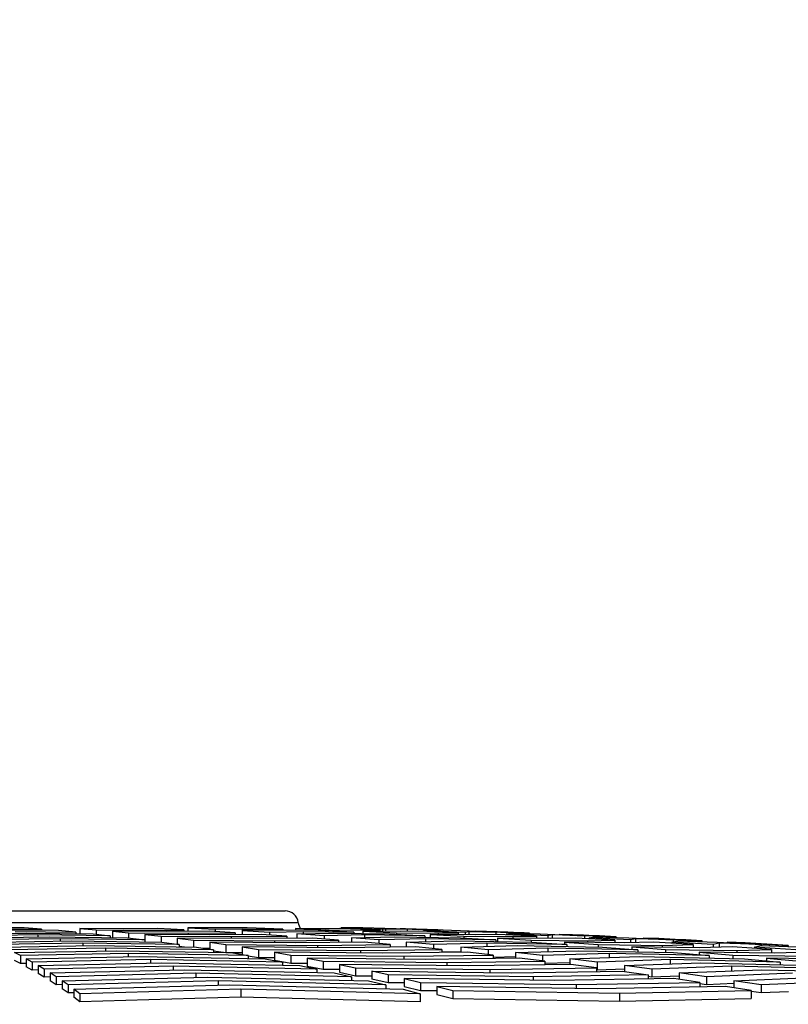
# Model space of a CAD drawing. Units: millimetres. Extents: x -25.21 to -18.37, y -69.02 to -62.43.
# Drawn here: x -22.66 to -22.51, y -64.13 to -63.94 of the extents above; entities that cross this region are included whole.
import ezdxf
from ezdxf import colors
from ezdxf.entities.mleader import LeaderData, LeaderLine
from ezdxf.math import Vec2, Vec3

# ---------------------------------------------------------------- set-up
doc = ezdxf.new("R2010")
doc.units = ezdxf.units.MM
doc.layers.add('-kontuur', color=7, linetype='Continuous')
doc.layers.add('-pos. nr', color=7, linetype='Continuous', lineweight=9)
doc.styles.add('1-25 (2.0 mm)', font='times.ttf', dxfattribs={"height": 0.05})

msp = doc.modelspace()

# ---------------------------------------------------------------- linework, layer by layer
at = {"layer": '-kontuur', "color": 7, "linetype": 'Continuous'}
for p, q in [((-22.7746, -64.10854), (-22.60872, -64.10854)), ((-22.77709, -64.11077), (-22.60623, -64.11077)), ((-22.66897, -64.11289), (-22.65766, -64.11277)), ((-22.65553, -64.1131), (-22.66784, -64.11324)), ((-22.65808, -64.11178), (-22.6662, -64.11173)), ((-22.66407, -64.11195), (-22.65483, -64.11202)), ((-22.65157, -64.11228), (-22.66193, -64.1122)), ((-22.6598, -64.11247), (-22.64831, -64.11257)), ((-22.65483, -64.11202), (-22.65808, -64.11178)), ((-22.65766, -64.11277), (-22.64505, -64.11289)), ((-22.65553, -64.1131), (-22.65553, -64.11348)), ((-22.6418, -64.11324), (-22.65553, -64.1131)), ((-22.65483, -64.11202), (-22.65483, -64.11226)), ((-22.64831, -64.11257), (-22.65157, -64.11228)), ((-22.64831, -64.11257), (-22.64831, -64.11286)), ((-22.64754, -64.11189), (-22.64754, -64.11287)), ((-22.63931, -64.11193), (-22.64754, -64.11189)), ((-22.64754, -64.11189), (-22.64447, -64.11213)), ((-22.64505, -64.11289), (-22.6418, -64.11324)), ((-22.64447, -64.11213), (-22.64447, -64.11295)), ((-22.64447, -64.11213), (-22.63523, -64.11218)), ((-22.6418, -64.11324), (-22.6418, -64.11358)), ((-22.6414, -64.11239), (-22.6414, -64.11358)), ((-22.63115, -64.11245), (-22.6414, -64.11239)), ((-22.6414, -64.11239), (-22.63834, -64.11268)), ((-22.63279, -64.11189), (-22.63931, -64.11193)), ((-22.63834, -64.11268), (-22.63834, -64.11364)), ((-22.63834, -64.11268), (-22.62707, -64.11274)), ((-22.63527, -64.11299), (-22.63527, -64.1144)), ((-22.62299, -64.11307), (-22.63527, -64.11299)), ((-22.63527, -64.11299), (-22.6322, -64.11332)), ((-22.63523, -64.11218), (-22.62791, -64.11213)), ((-22.63523, -64.11218), (-22.63523, -64.11242)), ((-22.62791, -64.11213), (-22.63279, -64.11189)), ((-22.6322, -64.11332), (-22.6322, -64.11444)), ((-22.6322, -64.11332), (-22.61891, -64.11342)), ((-22.62303, -64.11239), (-22.63115, -64.11245)), ((-22.62791, -64.11213), (-22.62791, -64.11242)), ((-22.62266, -64.11173), (-22.62715, -64.11178)), ((-22.62715, -64.11178), (-22.62715, -64.11242)), ((-22.62715, -64.11178), (-22.62198, -64.11202)), ((-22.62707, -64.11274), (-22.61815, -64.11268)), ((-22.62707, -64.11274), (-22.62707, -64.11304)), ((-22.61815, -64.11268), (-22.62303, -64.11239)), ((-22.61327, -64.11299), (-22.62299, -64.11307)), ((-22.6159, -64.11178), (-22.62266, -64.11173)), ((-22.62198, -64.11202), (-22.61687, -64.11195)), ((-22.62198, -64.11202), (-22.62198, -64.11245)), ((-22.61891, -64.11342), (-22.60839, -64.11332)), ((-22.61891, -64.11342), (-22.61891, -64.11376)), ((-22.61815, -64.11268), (-22.61815, -64.11303)), ((-22.61687, -64.11195), (-22.61687, -64.11302)), ((-22.61687, -64.11195), (-22.60918, -64.11202)), ((-22.61109, -64.1122), (-22.61682, -64.11228)), ((-22.61682, -64.11228), (-22.61682, -64.11302)), ((-22.61682, -64.11228), (-22.61165, -64.11257)), ((-22.60918, -64.11202), (-22.6159, -64.11178)), ((-22.60839, -64.11332), (-22.61327, -64.11299)), ((-22.61165, -64.11257), (-22.6053, -64.11247)), ((-22.61165, -64.11257), (-22.61165, -64.1131)), ((-22.60246, -64.11228), (-22.61109, -64.1122)), ((-22.60918, -64.11202), (-22.60918, -64.11222)), ((-22.60839, -64.11332), (-22.60839, -64.11373)), ((-22.60673, -64.11189), (-22.60673, -64.11224)), ((-22.60099, -64.11193), (-22.60673, -64.11189)), ((-22.60673, -64.11189), (-22.60037, -64.11213)), ((-22.60649, -64.11289), (-22.59952, -64.11277)), ((-22.60649, -64.11289), (-22.60649, -64.11371)), ((-22.60132, -64.11324), (-22.60649, -64.11289)), ((-22.6053, -64.11247), (-22.6053, -64.11287)), ((-22.6053, -64.11247), (-22.59574, -64.11257)), ((-22.59574, -64.11257), (-22.60246, -64.11228)), ((-22.59373, -64.1131), (-22.60132, -64.11324)), ((-22.60132, -64.11324), (-22.60132, -64.11386)), ((-22.59821, -64.11189), (-22.60099, -64.11193)), ((-22.60037, -64.11213), (-22.60037, -64.11237)), ((-22.60037, -64.11213), (-22.59393, -64.11218)), ((-22.59952, -64.11277), (-22.58902, -64.11289)), ((-22.5983, -64.11178), (-22.5983, -64.11189)), ((-22.59081, -64.11213), (-22.59821, -64.11189)), ((-22.59761, -64.11173), (-22.5981, -64.11178)), ((-22.5981, -64.11178), (-22.5981, -64.1119)), ((-22.5981, -64.11178), (-22.59028, -64.11202)), ((-22.59402, -64.11178), (-22.59761, -64.11173)), ((-22.59574, -64.11257), (-22.59574, -64.11282)), ((-22.58564, -64.11202), (-22.59402, -64.11178)), ((-22.59401, -64.11239), (-22.59401, -64.11284)), ((-22.58686, -64.11245), (-22.59401, -64.11239)), ((-22.59401, -64.11239), (-22.58765, -64.11268)), ((-22.59393, -64.11218), (-22.59081, -64.11213)), ((-22.59393, -64.11218), (-22.59393, -64.11239)), ((-22.59373, -64.1131), (-22.59373, -64.11356)), ((-22.5823, -64.11324), (-22.59373, -64.1131)), ((-22.59081, -64.11213), (-22.59081, -64.11242)), ((-22.59028, -64.11202), (-22.58972, -64.11195)), ((-22.59028, -64.11202), (-22.59028, -64.11242)), ((-22.58972, -64.11195), (-22.58972, -64.11242)), ((-22.58972, -64.11195), (-22.58564, -64.11202)), ((-22.58902, -64.11289), (-22.5823, -64.11324)), ((-22.58867, -64.11189), (-22.58867, -64.11193)), ((-22.58867, -64.11189), (-22.58072, -64.11213)), ((-22.58765, -64.11268), (-22.58765, -64.11296)), ((-22.58765, -64.11268), (-22.57979, -64.11274)), ((-22.5834, -64.11239), (-22.58686, -64.11245)), ((-22.58564, -64.11202), (-22.58564, -64.11243)), ((-22.57599, -64.11268), (-22.5834, -64.11239)), ((-22.58183, -64.1122), (-22.58247, -64.11228)), ((-22.58247, -64.11228), (-22.58247, -64.11243)), ((-22.58247, -64.11228), (-22.57465, -64.11257)), ((-22.5823, -64.11324), (-22.5823, -64.11352)), ((-22.57725, -64.11228), (-22.58183, -64.1122)), ((-22.58128, -64.11299), (-22.58128, -64.11354)), ((-22.57273, -64.11307), (-22.58128, -64.11299)), ((-22.58128, -64.11299), (-22.57492, -64.11332)), ((-22.58072, -64.11213), (-22.58072, -64.11222)), ((-22.58072, -64.11213), (-22.57881, -64.11218)), ((-22.57979, -64.11274), (-22.57599, -64.11268)), ((-22.57979, -64.11274), (-22.57979, -64.113)), ((-22.57881, -64.11218), (-22.57881, -64.11225)), ((-22.56887, -64.11257), (-22.57725, -64.11228)), ((-22.57599, -64.11268), (-22.57599, -64.11304)), ((-22.57492, -64.11332), (-22.57492, -64.11365)), ((-22.57492, -64.11332), (-22.56566, -64.11342)), ((-22.57465, -64.11257), (-22.57395, -64.11247)), ((-22.57465, -64.11257), (-22.57465, -64.11305)), ((-22.57395, -64.11247), (-22.57395, -64.11306)), ((-22.57395, -64.11247), (-22.56887, -64.11257)), ((-22.57277, -64.11239), (-22.57277, -64.11244)), ((-22.57065, -64.11245), (-22.57277, -64.11239)), ((-22.57277, -64.11239), (-22.56483, -64.11268)), ((-22.56858, -64.11299), (-22.57273, -64.11307)), ((-22.56887, -64.11257), (-22.56887, -64.11299)), ((-22.56117, -64.11332), (-22.56858, -64.11299)), ((-22.56683, -64.11289), (-22.56606, -64.11277)), ((-22.56683, -64.11289), (-22.56683, -64.11307)), ((-22.55901, -64.11324), (-22.56683, -64.11289)), ((-22.56606, -64.11277), (-22.56048, -64.11289)), ((-22.56566, -64.11342), (-22.56117, -64.11332)), ((-22.56566, -64.11342), (-22.56566, -64.11371)), ((-22.56483, -64.11268), (-22.56483, -64.1128)), ((-22.56483, -64.11268), (-22.56249, -64.11274)), ((-22.56249, -64.11274), (-22.56249, -64.11285)), ((-22.56117, -64.11332), (-22.56117, -64.11376)), ((-22.56048, -64.11289), (-22.5521, -64.11324)), ((-22.55817, -64.1131), (-22.55901, -64.11324)), ((-22.55901, -64.11324), (-22.55901, -64.11378)), ((-22.55817, -64.1131), (-22.55817, -64.11378)), ((-22.5521, -64.11324), (-22.55817, -64.1131)), ((-22.55688, -64.11299), (-22.55688, -64.11304)), ((-22.55433, -64.11307), (-22.55688, -64.11299)), ((-22.55688, -64.11299), (-22.54893, -64.11332)), ((-22.5521, -64.11324), (-22.5521, -64.11377)), ((-22.54893, -64.11332), (-22.54893, -64.11348)), ((-22.54893, -64.11332), (-22.54617, -64.11342)), ((-22.54617, -64.11342), (-22.54617, -64.11355)), ((-22.66671, -64.11361), (-22.65339, -64.11345)), ((-22.65126, -64.11383), (-22.66559, -64.11402)), ((-22.66446, -64.11445), (-22.64912, -64.11423)), ((-22.64699, -64.11466), (-22.66333, -64.1149)), ((-22.6622, -64.11539), (-22.64485, -64.11511)), ((-22.65339, -64.11345), (-22.63854, -64.11361)), ((-22.65126, -64.11383), (-22.65126, -64.11426)), ((-22.63528, -64.11402), (-22.65126, -64.11383)), ((-22.64912, -64.11423), (-22.63202, -64.11445)), ((-22.64699, -64.11466), (-22.64699, -64.11514)), ((-22.62876, -64.1149), (-22.64699, -64.11466)), ((-22.64485, -64.11511), (-22.62551, -64.11539)), ((-22.63854, -64.11361), (-22.63528, -64.11402)), ((-22.63528, -64.11402), (-22.63528, -64.1144)), ((-22.63202, -64.11445), (-22.62876, -64.1149)), ((-22.62913, -64.11368), (-22.62913, -64.11485)), ((-22.61483, -64.11379), (-22.62913, -64.11368)), ((-22.62913, -64.11368), (-22.62606, -64.11407)), ((-22.62876, -64.1149), (-22.62876, -64.11534)), ((-22.62876, -64.11523), (-22.62778, -64.11535)), ((-22.62606, -64.11407), (-22.62606, -64.11538)), ((-22.62606, -64.11407), (-22.61075, -64.11419)), ((-22.62299, -64.11448), (-22.62299, -64.11578)), ((-22.60667, -64.11461), (-22.62299, -64.11448)), ((-22.62299, -64.11448), (-22.61993, -64.11491)), ((-22.61993, -64.11491), (-22.61993, -64.11642)), ((-22.61993, -64.11491), (-22.60259, -64.11507)), ((-22.60351, -64.11368), (-22.61483, -64.11379)), ((-22.61075, -64.11419), (-22.59862, -64.11407)), ((-22.61075, -64.11419), (-22.61075, -64.11458)), ((-22.59374, -64.11448), (-22.60667, -64.11461)), ((-22.59862, -64.11407), (-22.60351, -64.11368)), ((-22.60259, -64.11507), (-22.58886, -64.11491)), ((-22.60259, -64.11507), (-22.60259, -64.11551)), ((-22.59862, -64.11407), (-22.59862, -64.11453)), ((-22.59616, -64.11361), (-22.58794, -64.11345)), ((-22.59616, -64.11361), (-22.59616, -64.1145)), ((-22.59099, -64.11402), (-22.59616, -64.11361)), ((-22.58886, -64.11491), (-22.59374, -64.11448)), ((-22.58216, -64.11383), (-22.59099, -64.11402)), ((-22.59099, -64.11402), (-22.59099, -64.11472)), ((-22.58886, -64.11491), (-22.58886, -64.11543)), ((-22.58794, -64.11345), (-22.57557, -64.11361)), ((-22.58582, -64.11445), (-22.57637, -64.11423)), ((-22.58582, -64.11445), (-22.58582, -64.1154)), ((-22.58066, -64.1149), (-22.58582, -64.11445)), ((-22.58216, -64.11383), (-22.58216, -64.11436)), ((-22.56885, -64.11402), (-22.58216, -64.11383)), ((-22.57058, -64.11466), (-22.58066, -64.1149)), ((-22.58066, -64.1149), (-22.58066, -64.1157)), ((-22.57637, -64.11423), (-22.56213, -64.11445)), ((-22.57557, -64.11361), (-22.56885, -64.11402)), ((-22.57549, -64.11539), (-22.5648, -64.11511)), ((-22.57058, -64.11466), (-22.57058, -64.11526)), ((-22.55541, -64.1149), (-22.57058, -64.11466)), ((-22.56885, -64.11402), (-22.56885, -64.11434)), ((-22.56856, -64.11368), (-22.56856, -64.11435)), ((-22.55859, -64.11379), (-22.56856, -64.11368)), ((-22.56856, -64.11368), (-22.5622, -64.11407)), ((-22.5648, -64.11511), (-22.54869, -64.11539)), ((-22.5622, -64.11407), (-22.5622, -64.11444)), ((-22.5622, -64.11407), (-22.55153, -64.11419)), ((-22.56213, -64.11445), (-22.55541, -64.1149)), ((-22.55377, -64.11368), (-22.55859, -64.11379)), ((-22.55584, -64.11448), (-22.55584, -64.11487)), ((-22.54446, -64.11461), (-22.55584, -64.11448)), ((-22.55584, -64.11448), (-22.54948, -64.11491)), ((-22.55541, -64.1149), (-22.55541, -64.11527)), ((-22.54636, -64.11407), (-22.55377, -64.11368)), ((-22.55153, -64.11419), (-22.54636, -64.11407)), ((-22.55153, -64.11419), (-22.55153, -64.11453)), ((-22.55119, -64.11361), (-22.55028, -64.11345)), ((-22.55119, -64.11361), (-22.55119, -64.11382)), ((-22.54337, -64.11402), (-22.55119, -64.11361)), ((-22.55028, -64.11345), (-22.54372, -64.11361)), ((-22.54948, -64.11491), (-22.54948, -64.11537)), ((-22.54948, -64.11491), (-22.5374, -64.11507)), ((-22.54636, -64.11407), (-22.54636, -64.11459)), ((-22.53895, -64.11448), (-22.54446, -64.11461)), ((-22.54372, -64.11361), (-22.53533, -64.11402)), ((-22.5424, -64.11383), (-22.54337, -64.11402)), ((-22.54337, -64.11402), (-22.54337, -64.11459)), ((-22.5424, -64.11383), (-22.5424, -64.11456)), ((-22.53533, -64.11402), (-22.5424, -64.11383)), ((-22.54098, -64.11368), (-22.54098, -64.11374)), ((-22.53801, -64.11379), (-22.54098, -64.11368)), ((-22.54098, -64.11368), (-22.53303, -64.11407)), ((-22.53154, -64.11491), (-22.53895, -64.11448)), ((-22.5374, -64.11507), (-22.53154, -64.11491)), ((-22.5374, -64.11507), (-22.5374, -64.11545)), ((-22.53555, -64.11445), (-22.53451, -64.11423)), ((-22.53555, -64.11445), (-22.53555, -64.11468)), ((-22.52773, -64.1149), (-22.53555, -64.11445)), ((-22.53533, -64.11402), (-22.53533, -64.1144)), ((-22.53451, -64.11423), (-22.52695, -64.11445)), ((-22.53303, -64.11407), (-22.53303, -64.11427)), ((-22.53303, -64.11407), (-22.52985, -64.11419)), ((-22.53154, -64.11491), (-22.53154, -64.11553)), ((-22.52985, -64.11419), (-22.52985, -64.11436)), ((-22.52662, -64.11466), (-22.52773, -64.1149)), ((-22.52773, -64.1149), (-22.52773, -64.11547)), ((-22.52695, -64.11445), (-22.51856, -64.1149)), ((-22.52662, -64.11466), (-22.52662, -64.11544)), ((-22.51856, -64.1149), (-22.52662, -64.11466)), ((-22.52508, -64.11448), (-22.52508, -64.11455)), ((-22.52169, -64.11461), (-22.52508, -64.11448)), ((-22.52508, -64.11448), (-22.51713, -64.11491)), ((-22.51991, -64.11539), (-22.51873, -64.11511)), ((-22.51873, -64.11511), (-22.51018, -64.11539)), ((-22.51856, -64.1149), (-22.51856, -64.11511)), ((-22.51713, -64.11491), (-22.51713, -64.11516)), ((-22.51713, -64.11491), (-22.51353, -64.11507)), ((-22.51353, -64.11507), (-22.51353, -64.11528)), ((-22.64272, -64.11559), (-22.66107, -64.1159)), ((-22.65995, -64.11644), (-22.64058, -64.11609)), ((-22.65882, -64.11701), (-22.65995, -64.11644)), ((-22.63845, -64.11662), (-22.65882, -64.11701)), ((-22.65882, -64.11701), (-22.65882, -64.11851)), ((-22.64272, -64.11559), (-22.64272, -64.11613)), ((-22.62225, -64.1159), (-22.64272, -64.11559)), ((-22.64058, -64.11609), (-22.61899, -64.11644)), ((-22.63845, -64.11662), (-22.63845, -64.11722)), ((-22.61573, -64.11701), (-22.63845, -64.11662)), ((-22.62551, -64.11539), (-22.62225, -64.1159)), ((-22.62425, -64.11559), (-22.62299, -64.11559)), ((-22.62225, -64.1159), (-22.62225, -64.11639)), ((-22.62225, -64.11609), (-22.61993, -64.11642)), ((-22.61993, -64.11642), (-22.61686, -64.11644)), ((-22.61899, -64.11644), (-22.61573, -64.11701)), ((-22.61686, -64.11537), (-22.61686, -64.11681)), ((-22.59852, -64.11554), (-22.61686, -64.11537)), ((-22.61686, -64.11537), (-22.61379, -64.11586)), ((-22.61573, -64.11701), (-22.61573, -64.11755)), ((-22.61573, -64.11705), (-22.61379, -64.11736)), ((-22.61379, -64.11586), (-22.61379, -64.11736)), ((-22.61379, -64.11586), (-22.59444, -64.11605)), ((-22.61072, -64.11637), (-22.61072, -64.11787)), ((-22.59036, -64.11657), (-22.61072, -64.11637)), ((-22.61072, -64.11637), (-22.60765, -64.1169)), ((-22.60765, -64.1169), (-22.60765, -64.11841)), ((-22.60765, -64.1169), (-22.58628, -64.11713)), ((-22.58398, -64.11537), (-22.59852, -64.11554)), ((-22.59444, -64.11605), (-22.5791, -64.11586)), ((-22.59444, -64.11605), (-22.59444, -64.11653)), ((-22.57422, -64.11637), (-22.59036, -64.11657)), ((-22.58628, -64.11713), (-22.56934, -64.1169)), ((-22.58628, -64.11713), (-22.58628, -64.11766)), ((-22.5791, -64.11586), (-22.58398, -64.11537)), ((-22.5791, -64.11586), (-22.5791, -64.11643)), ((-22.57549, -64.11628), (-22.5791, -64.11637)), ((-22.57549, -64.11539), (-22.57549, -64.11639)), ((-22.57033, -64.1159), (-22.57549, -64.11539)), ((-22.56934, -64.1169), (-22.57422, -64.11637)), ((-22.55901, -64.11559), (-22.57033, -64.1159)), ((-22.57033, -64.1159), (-22.57033, -64.1168)), ((-22.56934, -64.1169), (-22.56934, -64.11753)), ((-22.56516, -64.11644), (-22.55322, -64.11609)), ((-22.56516, -64.11644), (-22.56516, -64.11747)), ((-22.56, -64.11701), (-22.56516, -64.11644)), ((-22.54744, -64.11662), (-22.56, -64.11701)), ((-22.56, -64.11701), (-22.56, -64.118)), ((-22.55901, -64.11559), (-22.55901, -64.11626)), ((-22.54197, -64.1159), (-22.55901, -64.11559)), ((-22.55322, -64.11609), (-22.53525, -64.11644)), ((-22.54869, -64.11539), (-22.54197, -64.1159)), ((-22.54744, -64.11662), (-22.54744, -64.11737)), ((-22.52852, -64.11701), (-22.54744, -64.11662)), ((-22.54312, -64.11537), (-22.54312, -64.11581)), ((-22.53033, -64.11554), (-22.54312, -64.11537)), ((-22.54312, -64.11537), (-22.53676, -64.11586)), ((-22.54197, -64.1159), (-22.54197, -64.11631)), ((-22.53676, -64.11586), (-22.53676, -64.11641)), ((-22.53676, -64.11586), (-22.52326, -64.11605)), ((-22.53525, -64.11644), (-22.52852, -64.11701)), ((-22.53039, -64.11637), (-22.53039, -64.11685)), ((-22.5162, -64.11657), (-22.53039, -64.11637)), ((-22.53039, -64.11637), (-22.52403, -64.1169)), ((-22.52414, -64.11537), (-22.53033, -64.11554)), ((-22.52852, -64.11701), (-22.52852, -64.11746)), ((-22.51673, -64.11586), (-22.52414, -64.11537)), ((-22.52403, -64.1169), (-22.52403, -64.11756)), ((-22.52403, -64.1169), (-22.50913, -64.11713)), ((-22.52326, -64.11605), (-22.51673, -64.11586)), ((-22.52326, -64.11605), (-22.52326, -64.11647)), ((-22.51991, -64.11539), (-22.51991, -64.11565)), ((-22.51209, -64.1159), (-22.51991, -64.11539)), ((-22.51673, -64.11586), (-22.51673, -64.11657)), ((-22.50932, -64.11637), (-22.5162, -64.11657)), ((-22.65882, -64.11851), (-22.65995, -64.11794)), ((-22.65769, -64.11849), (-22.65882, -64.11851)), ((-22.65769, -64.1176), (-22.63631, -64.11718)), ((-22.65769, -64.1176), (-22.65769, -64.11911)), ((-22.65656, -64.11823), (-22.65769, -64.1176)), ((-22.63418, -64.11776), (-22.65656, -64.11823)), ((-22.65656, -64.11823), (-22.65656, -64.11973)), ((-22.65543, -64.11888), (-22.63204, -64.11837)), ((-22.65543, -64.11888), (-22.65543, -64.12038)), ((-22.65431, -64.11956), (-22.65543, -64.11888)), ((-22.62991, -64.11901), (-22.65431, -64.11956)), ((-22.63631, -64.11718), (-22.61248, -64.1176)), ((-22.63418, -64.11776), (-22.63418, -64.11842)), ((-22.60922, -64.11823), (-22.63418, -64.11776)), ((-22.63204, -64.11837), (-22.60596, -64.11888)), ((-22.62991, -64.11901), (-22.62991, -64.11972)), ((-22.6027, -64.11956), (-22.62991, -64.11901)), ((-22.61379, -64.11736), (-22.61072, -64.11739)), ((-22.61248, -64.1176), (-22.60922, -64.11823)), ((-22.61072, -64.11787), (-22.60765, -64.11841)), ((-22.60922, -64.11823), (-22.60922, -64.11881)), ((-22.60765, -64.11841), (-22.60458, -64.11844)), ((-22.60596, -64.11888), (-22.6027, -64.11956)), ((-22.60458, -64.11746), (-22.60458, -64.11897)), ((-22.5822, -64.11771), (-22.60458, -64.11746)), ((-22.60458, -64.11746), (-22.60152, -64.11805)), ((-22.60458, -64.11897), (-22.60152, -64.11955)), ((-22.60152, -64.11805), (-22.60152, -64.11955)), ((-22.60152, -64.11805), (-22.57812, -64.11831)), ((-22.59845, -64.11866), (-22.59845, -64.12016)), ((-22.57404, -64.11895), (-22.59845, -64.11866)), ((-22.59845, -64.11866), (-22.59538, -64.11929)), ((-22.56446, -64.11746), (-22.5822, -64.11771)), ((-22.57812, -64.11831), (-22.55958, -64.11805)), ((-22.57812, -64.11831), (-22.57812, -64.1189)), ((-22.55469, -64.11866), (-22.57404, -64.11895)), ((-22.56516, -64.11726), (-22.56934, -64.11738)), ((-22.55958, -64.11805), (-22.56446, -64.11746)), ((-22.55958, -64.11805), (-22.55958, -64.11873)), ((-22.55483, -64.11835), (-22.55958, -64.1185)), ((-22.55483, -64.1176), (-22.54165, -64.11718)), ((-22.55483, -64.1176), (-22.55483, -64.11866)), ((-22.54967, -64.11823), (-22.55483, -64.1176)), ((-22.54981, -64.11929), (-22.55469, -64.11866)), ((-22.53586, -64.11776), (-22.54967, -64.11823)), ((-22.54967, -64.11823), (-22.54967, -64.11973)), ((-22.5445, -64.11888), (-22.53008, -64.11837)), ((-22.5445, -64.11888), (-22.5445, -64.12001)), ((-22.53933, -64.11956), (-22.5445, -64.11888)), ((-22.54165, -64.11718), (-22.5218, -64.1176)), ((-22.52429, -64.11901), (-22.53933, -64.11956)), ((-22.53586, -64.11776), (-22.53586, -64.11857)), ((-22.51508, -64.11823), (-22.53586, -64.11776)), ((-22.53008, -64.11837), (-22.50836, -64.11888)), ((-22.52429, -64.11901), (-22.52429, -64.11989)), ((-22.50164, -64.11956), (-22.52429, -64.11901)), ((-22.5218, -64.1176), (-22.51508, -64.11823)), ((-22.51767, -64.11746), (-22.51767, -64.11799)), ((-22.50206, -64.11771), (-22.51767, -64.11746)), ((-22.51767, -64.11746), (-22.51131, -64.11805)), ((-22.51508, -64.11823), (-22.51508, -64.11872)), ((-22.65656, -64.11973), (-22.65769, -64.11911)), ((-22.65543, -64.11971), (-22.65656, -64.11973)), ((-22.65431, -64.12106), (-22.65543, -64.12038)), ((-22.65431, -64.11956), (-22.65431, -64.12106)), ((-22.65318, -64.12026), (-22.62777, -64.11967)), ((-22.65318, -64.12026), (-22.65318, -64.12177)), ((-22.65205, -64.121), (-22.65318, -64.12026)), ((-22.62564, -64.12035), (-22.65205, -64.121)), ((-22.62777, -64.11967), (-22.59944, -64.12026)), ((-22.62564, -64.12035), (-22.62564, -64.12112)), ((-22.59619, -64.121), (-22.62564, -64.12035)), ((-22.6027, -64.11956), (-22.6027, -64.12019)), ((-22.60152, -64.11955), (-22.59845, -64.11959)), ((-22.59944, -64.12026), (-22.59619, -64.121)), ((-22.59845, -64.12016), (-22.59538, -64.1208)), ((-22.59538, -64.11929), (-22.59538, -64.1208)), ((-22.59538, -64.11929), (-22.56996, -64.1196)), ((-22.59538, -64.1208), (-22.59231, -64.12083)), ((-22.59231, -64.11995), (-22.59231, -64.12146)), ((-22.58924, -64.12063), (-22.59231, -64.11995)), ((-22.59231, -64.11995), (-22.56588, -64.12029)), ((-22.58924, -64.12063), (-22.58924, -64.12214)), ((-22.5618, -64.121), (-22.58924, -64.12063)), ((-22.56996, -64.1196), (-22.54981, -64.11929)), ((-22.56996, -64.1196), (-22.56996, -64.12023)), ((-22.56588, -64.12029), (-22.54493, -64.11995)), ((-22.54005, -64.12063), (-22.5618, -64.121)), ((-22.54981, -64.11929), (-22.54981, -64.12003)), ((-22.54967, -64.11973), (-22.54981, -64.11971)), ((-22.5445, -64.11956), (-22.54967, -64.11973)), ((-22.54493, -64.11995), (-22.54005, -64.12063)), ((-22.54005, -64.12063), (-22.54005, -64.12143)), ((-22.53933, -64.11956), (-22.53933, -64.12106)), ((-22.53417, -64.12087), (-22.53933, -64.12106)), ((-22.53417, -64.12026), (-22.5185, -64.11967)), ((-22.53417, -64.12026), (-22.53417, -64.12149)), ((-22.529, -64.121), (-22.53417, -64.12026)), ((-22.51272, -64.12035), (-22.529, -64.121)), ((-22.5185, -64.11967), (-22.49492, -64.12026)), ((-22.65318, -64.12104), (-22.65431, -64.12106)), ((-22.65205, -64.1225), (-22.65318, -64.12177)), ((-22.65205, -64.121), (-22.65205, -64.1225)), ((-22.65092, -64.12248), (-22.65205, -64.1225)), ((-22.65092, -64.12176), (-22.6235, -64.12106)), ((-22.65092, -64.12176), (-22.65092, -64.12327)), ((-22.64979, -64.12255), (-22.65092, -64.12176)), ((-22.62137, -64.1218), (-22.64979, -64.12255)), ((-22.64979, -64.12255), (-22.64979, -64.12406)), ((-22.64867, -64.12337), (-22.61923, -64.12256)), ((-22.6235, -64.12106), (-22.59293, -64.12176)), ((-22.62137, -64.1218), (-22.62137, -64.12262)), ((-22.58967, -64.12255), (-22.62137, -64.1218)), ((-22.61923, -64.12256), (-22.58641, -64.12337)), ((-22.59619, -64.121), (-22.59619, -64.12169)), ((-22.59293, -64.12176), (-22.58967, -64.12255)), ((-22.58924, -64.12214), (-22.59231, -64.12146)), ((-22.58967, -64.12255), (-22.58967, -64.12329)), ((-22.58617, -64.12218), (-22.58924, -64.12214)), ((-22.58617, -64.12134), (-22.58617, -64.12285)), ((-22.55772, -64.12173), (-22.58617, -64.12134)), ((-22.58617, -64.12134), (-22.5831, -64.12208)), ((-22.5831, -64.12208), (-22.5831, -64.12358)), ((-22.5831, -64.12208), (-22.55364, -64.12249)), ((-22.5618, -64.121), (-22.5618, -64.12168)), ((-22.53517, -64.12134), (-22.55772, -64.12173)), ((-22.55364, -64.12249), (-22.53029, -64.12208)), ((-22.55364, -64.12249), (-22.55364, -64.12322)), ((-22.53933, -64.12106), (-22.54005, -64.12097)), ((-22.53029, -64.12208), (-22.53517, -64.12134)), ((-22.53029, -64.12208), (-22.53029, -64.12293)), ((-22.529, -64.1225), (-22.53029, -64.12232)), ((-22.529, -64.121), (-22.529, -64.1225)), ((-22.52384, -64.1223), (-22.529, -64.1225)), ((-22.52384, -64.12176), (-22.50693, -64.12106)), ((-22.52384, -64.12176), (-22.52384, -64.12309)), ((-22.51867, -64.12255), (-22.52384, -64.12176)), ((-22.50114, -64.1218), (-22.51867, -64.12255)), ((-22.51867, -64.12255), (-22.51867, -64.12406)), ((-22.64979, -64.12406), (-22.65092, -64.12327)), ((-22.64867, -64.12403), (-22.64979, -64.12406)), ((-22.64867, -64.12337), (-22.64867, -64.12488)), ((-22.64754, -64.12421), (-22.64867, -64.12337)), ((-22.6171, -64.12335), (-22.64754, -64.12421)), ((-22.64754, -64.12421), (-22.64754, -64.12572)), ((-22.6171, -64.12335), (-22.6171, -64.12486)), ((-22.58316, -64.12421), (-22.6171, -64.12335)), ((-22.58641, -64.12337), (-22.58316, -64.12421)), ((-22.58617, -64.12285), (-22.5831, -64.12358)), ((-22.58316, -64.12421), (-22.58316, -64.12572)), ((-22.5831, -64.12358), (-22.58004, -64.12363)), ((-22.58004, -64.12284), (-22.58004, -64.12434)), ((-22.54956, -64.12328), (-22.58004, -64.12284)), ((-22.58004, -64.12284), (-22.57697, -64.12362)), ((-22.58004, -64.12434), (-22.57697, -64.12513)), ((-22.57697, -64.12362), (-22.57697, -64.12513)), ((-22.57697, -64.12362), (-22.54548, -64.12409)), ((-22.52541, -64.12284), (-22.54956, -64.12328)), ((-22.54548, -64.12409), (-22.52053, -64.12362)), ((-22.54548, -64.12409), (-22.54548, -64.1256)), ((-22.52053, -64.12362), (-22.52541, -64.12284)), ((-22.52053, -64.12362), (-22.52053, -64.12513)), ((-22.51867, -64.12406), (-22.52053, -64.12377)), ((-22.51351, -64.12384), (-22.51867, -64.12406)), ((-22.64754, -64.12572), (-22.64867, -64.12488)), ((-22.6171, -64.12486), (-22.64754, -64.12572)), ((-22.58316, -64.12572), (-22.6171, -64.12486)), ((-22.57697, -64.12513), (-22.54548, -64.1256)), ((-22.54548, -64.1256), (-22.52053, -64.12513))]:
    msp.add_line(p, q, dxfattribs=at)
for centre, radius, start, end in [((-22.60872, -64.11104), 0.0025, 6.1741, 90), ((-22.60375, -64.11051), 0.0025, 186.1741, 214.5967), ((-22.66107, -66.70939), 2.59851, 88.18577, 88.36577), ((-22.66107, -66.70939), 2.59851, 87.82569, 88.00574), ((-22.66107, -66.70939), 2.59851, 87.46553, 87.64562), ((-22.66107, -66.70939), 2.59851, 87.10528, 87.28542), ((-22.66107, -66.70939), 2.59851, 86.74495, 86.92513)]:
    msp.add_arc(centre, radius, start, end, dxfattribs=at)

# ---------------------------------------------------------------- leaders
at = {"layer": '-pos. nr'}
ml = msp.add_multileader_mtext('Standard', dxfattribs=at)
ml.set_content('Muda eemaldus ja tagastus^JDe 50', color=256, style='1-25 (2.0 mm)')
ml.set_leader_properties(color=256, linetype='ByLayer', lineweight=-1)
ml.build(insert=Vec2(0, 0))
ml.multileader.update_dxf_attribs({"text_left_attachment_type": 6, "text_right_attachment_type": 6, "dogleg_length": 0.015, "arrow_head_size": 0.0001})
ctx = ml.context
ctx.base_point, ctx.char_height, ctx.arrow_head_size, ctx.landing_gap_size, ctx.plane_origin = Vec3(-22.60409, -63.82088), 0.05, 0.0001, 0, Vec3(-22.45099, -63.3646)
ctx.left_attachment, ctx.right_attachment = 6, 6
notes = []
notes.append((ctx, [(1, (1, 1, 0), (-21.79536, -63.82088), (-1, 0), 0.015, [(0, [(-21.44879, -64.50901)], 0, [])])]))
ctx.mtext.insert, ctx.mtext.flow_direction = Vec3(-22.60409, -63.76088), 5
for ctx, leaders in notes:
    for number, flags, end, landing, length, lines in leaders:
        leader = LeaderData()
        leader.index, (leader.has_last_leader_line, leader.has_dogleg_vector, leader.attachment_direction) = number, flags
        leader.last_leader_point, leader.dogleg_vector, leader.dogleg_length = Vec3(end), Vec3(landing), length
        for number, points, colour, breaks in lines:
            line = LeaderLine()
            line.index, line.vertices, line.color, line.breaks = number, Vec3.list(points), colors.encode_raw_color(colour), breaks
            leader.lines.append(line)
        ctx.leaders.append(leader)

doc.saveas('drawing.dxf')
